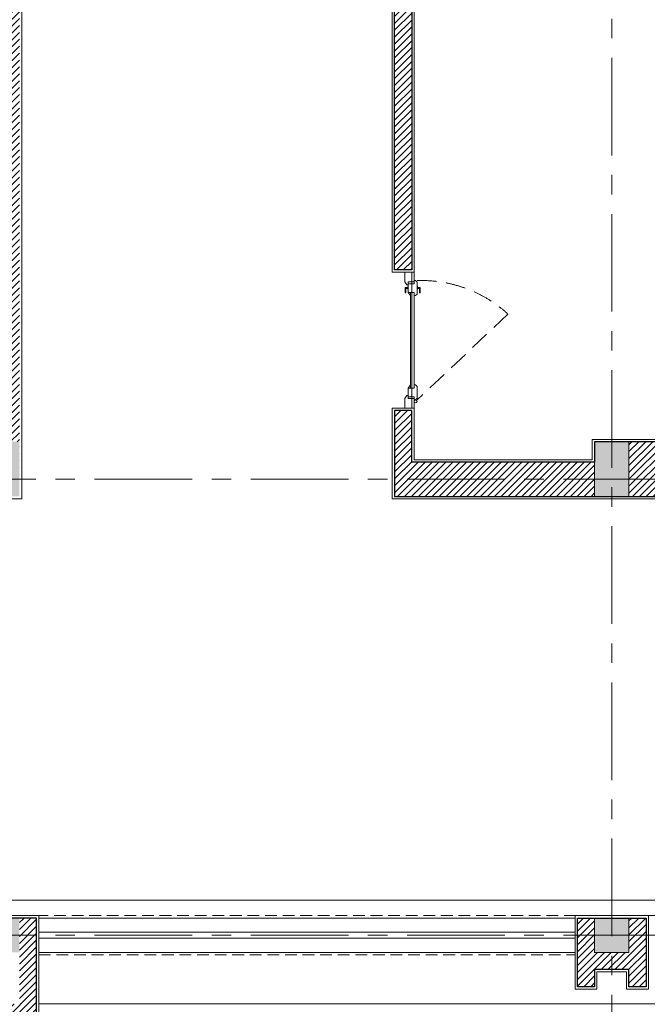
# Model space of a CAD drawing. Extents: x 8155077 to 8787079, y -1604026 to -1129180.
# Drawn here: x 8409387 to 8413402, y -1401462 to -1395156 of the extents above; entities that cross this region are included whole.
import ezdxf

# ---------------------------------------------------------------- set-up
doc = ezdxf.new("R2010")
doc.units = 0
doc.header["$MEASUREMENT"] = 0
doc.linetypes.add('CENTER', pattern=[2, 1.25, -0.25, 0.25, -0.25])
doc.linetypes.add('HIDDEN', pattern=[0.375, 0.25, -0.125])
doc.layers.get('0').update_dxf_attribs({"linetype": 'CONTINUOUS', "lineweight": 0})
for name, color, linetype, lineweight in [('Cotj', 6, 'CONTINUOUS', 20), ('cua', 8, 'CONTINUOUS', 9), ('cua hach', 148, 'CONTINUOUS', 5), ('HACTH', 148, 'CONTINUOUS', 5), ('HACTH NET', 148, 'CONTINUOUS', 9), ('Net hoan thien', 39, 'CONTINUOUS', 0), ('Net hoan thien khuat', 19, 'CONTINUOUS', 0), ('NETTHAY', 8, 'CONTINUOUS', 15), ('TIM', 5, 'CENTER', 9), ('TUONG', 2, 'CONTINUOUS', 25)]:
    doc.layers.add(name, color=color, linetype=linetype, lineweight=lineweight)

# ---------------------------------------------------------------- blocks, each defined once
blk = doc.blocks.new('luoicotkh1')
at = {"layer": 'HACTH', "ltscale": 300}
h = blk.add_hatch(dxfattribs=at)
h.set_pattern_fill('CHAU-01,_O', color=256, scale=10, pattern_type=2)
h.set_pattern_definition([(49.99999999999999, (-8360964.83610821, 1372816.938087154), (71.72601826007535, -6.275213498259511), [7.5, -82.5]), (355, (-8360964.83610821, 1372816.938087154), (-13.8751333613, 75.21921337000119), [6, -66]), (100.4514, (-8360958.85894021, 1372816.415153154), (57.85093817140216, 68.94395420609536), [6.374019000000001, -70.1142112]), (46.18420000000001, (-8360964.83610821, 1372836.938087154), (106.7241048625644, -16.55190143290181), [11.25, -123.75]), (96.6356, (-8360955.94243371, 1372835.558756454), (93.46627055487033, 97.41178709004417), [9.561028799999999, -105.1713]), (351.1842, (-8360964.83610821, 1372836.938087154), (93.46619451336272, 97.41186009253246), [9, -99]), (21, (-8360954.83610821, 1372831.938087154), (59.69070521184616, -40.26188906653388), [7.5, -82.5]), (326.0000000000001, (-8360954.83610821, 1372831.938087154), (24.33153319215817, 72.5150045046853), [6, -66]), (71.4514, (-8360949.861884911, 1372828.582926554), (84.02226285814899, 32.25304967099524), [6.374019000000001, -70.1142112]), (37.50000000000001, (-8360964.83610821, 1372816.938087154), (1.215985531729067, 33.28938538313115), [0, -65.19999999999999, 0, -67, 0, -66.25]), (7.499999999999999, (-8360964.83610821, 1372816.938087154), (26.30695374421486, 39.44117118823603), [0, -38.2, 0, -63.7, 0, -25.25]), (327.5, (-8360987.13610821, 1372816.938087154), (53.3822436172409, -2.255487173437976), [0, -25, 0, -78, 0, -103.5]), (317.5, (-8360997.13610821, 1372816.938087154), (58.31861693423862, 10.01049823323177), [0, -32.5, 0, -51.8, 0, -73.5]), (45, (-8360964.83610821, 1372816.938087154), (-30.05203820042827, 30.05203820042827), []), (45, (-8360964.83610821, 1372829.188087154), (-30.05203820042827, 30.05203820042827), [])])
h.paths.add_polyline_path([(56000.00000000093, 219.999941369053), (56220.00000000093, 219.999941369053), (56220.00000000093, -5.863094702363014e-05), (56000.00000000093, -5.863094702363014e-05)])
h.paths.add_polyline_path([(56000.00000000093, 10469.99994136905), (56220.00000000093, 10469.99994136905), (56220.00000000093, 10119.99994136905), (56000.00000000093, 10119.99994136905)])
h.paths.add_polyline_path([(56000.00000000093, 3269.999941369053), (56220.00000000093, 3269.999941369053), (56220.00000000093, 2919.999941369053), (56000.00000000093, 2919.999941369053)])
h.paths.add_polyline_path([(52099.99999999907, 219.999945452204), (52319.99999999907, 219.999945452204), (52319.99999999907, -5.454779602587223e-05), (52099.99999999907, -5.454779602587223e-05)])
h.paths.add_polyline_path([(52099.99999999907, 10469.9999454522), (52319.99999999907, 10469.9999454522), (52319.99999999907, 10119.9999454522), (52099.99999999907, 10119.9999454522)])
h.paths.add_polyline_path([(52099.99999999907, 3269.999945452204), (52319.99999999907, 3269.999945452204), (52319.99999999907, 2919.999945452204), (52099.99999999907, 2919.999945452204)])
h.paths.add_polyline_path([(48200.00000000093, 219.9999495355878), (48420.00000000093, 219.9999495355878), (48420.00000000093, -5.046441219747066e-05), (48200.00000000093, -5.046441219747066e-05)])
h.paths.add_polyline_path([(48200.00000000093, 10469.99994953559), (48420.00000000093, 10469.99994953559), (48420.00000000093, 10119.99994953559), (48200.00000000093, 10119.99994953559)])
h.paths.add_polyline_path([(48200.00000000093, 3269.999949535588), (48420.00000000093, 3269.999949535588), (48420.00000000093, 2919.999949535588), (48200.00000000093, 2919.999949535588)])
h.paths.add_polyline_path([(43600.00000000093, 219.9999543516897), (43820.00000000093, 219.9999543516897), (43820.00000000093, -4.564831033349037e-05), (43600.00000000093, -4.564831033349037e-05)])
h.paths.add_polyline_path([(43600.00000000093, 10469.99995435169), (43820.00000000093, 10469.99995435169), (43820.00000000093, 10119.99995435169), (43600.00000000093, 10119.99995435169)])
h.paths.add_polyline_path([(43600.00000000093, 3269.99995435169), (43820.00000000093, 3269.99995435169), (43820.00000000093, 2919.99995435169), (43600.00000000093, 2919.99995435169)])
h.paths.add_polyline_path([(39699.99999999907, 219.9999584348407), (39919.99999999907, 219.9999584348407), (39919.99999999907, -4.156515933573246e-05), (39699.99999999907, -4.156515933573246e-05)])
h.paths.add_polyline_path([(39699.99999999907, 10469.99995843484), (39919.99999999907, 10469.99995843484), (39919.99999999907, 10119.99995843484), (39699.99999999907, 10119.99995843484)])
h.paths.add_polyline_path([(39699.99999999907, 3269.999958434841), (39919.99999999907, 3269.999958434841), (39919.99999999907, 2919.999958434841), (39699.99999999907, 2919.999958434841)])
h.paths.add_polyline_path([(35799.99999999907, 219.9999625179917), (36019.99999999907, 219.9999625179917), (36019.99999999907, -3.748200833797455e-05), (35799.99999999907, -3.748200833797455e-05)])
h.paths.add_polyline_path([(35799.99999999907, 10469.99996251799), (36019.99999999907, 10469.99996251799), (36019.99999999907, 10119.99996251799), (35799.99999999907, 10119.99996251799)])
h.paths.add_polyline_path([(35799.99999999907, 3269.999962517992), (36019.99999999907, 3269.999962517992), (36019.99999999907, 2919.999962517992), (35799.99999999907, 2919.999962517992)])
h.paths.add_polyline_path([(31900.00000000093, 219.9999666011427), (32120.00000000093, 219.9999666011427), (32120.00000000093, -3.339885734021664e-05), (31900.00000000093, -3.339885734021664e-05)])
h.paths.add_polyline_path([(31900.00000000093, 10469.99996660114), (32120.00000000093, 10469.99996660114), (32120.00000000093, 10119.99996660114), (31900.00000000093, 10119.99996660114)])
h.paths.add_polyline_path([(31900.00000000093, 3269.999966601143), (32120.00000000093, 3269.999966601143), (32120.00000000093, 2919.999966601143), (31900.00000000093, 2919.999966601143)])
h.paths.add_polyline_path([(27999.99999999907, 219.9999706845265), (28219.99999999907, 219.9999706845265), (28219.99999999907, -2.931547351181507e-05), (27999.99999999907, -2.931547351181507e-05)])
h.paths.add_polyline_path([(27999.99999999907, 10469.99997068453), (28219.99999999907, 10469.99997068453), (28219.99999999907, 10119.99997068453), (27999.99999999907, 10119.99997068453)])
h.paths.add_polyline_path([(27999.99999999907, 3269.999970684526), (28219.99999999907, 3269.999970684526), (28219.99999999907, 2919.999970684526), (27999.99999999907, 2919.999970684526)])
h.paths.add_polyline_path([(24100, 219.9999747676775), (24320, 219.9999747676775), (24320, -2.523232251405716e-05), (24100, -2.523232251405716e-05)])
h.paths.add_polyline_path([(24100, 10469.99997476768), (24320, 10469.99997476768), (24320, 10119.99997476768), (24100, 10119.99997476768)])
h.paths.add_polyline_path([(24100, 3269.999974767677), (24320, 3269.999974767677), (24320, 2919.999974767677), (24100, 2919.999974767677)])
h.paths.add_polyline_path([(20199.99999999907, 219.9999788510613), (20419.99999999907, 219.9999788510613), (20419.99999999907, -2.114893868565559e-05), (20199.99999999907, -2.114893868565559e-05)])
h.paths.add_polyline_path([(20199.99999999907, 10469.99997885106), (20419.99999999907, 10469.99997885106), (20419.99999999907, 10119.99997885106), (20199.99999999907, 10119.99997885106)])
h.paths.add_polyline_path([(20199.99999999907, 3269.999978851061), (20419.99999999907, 3269.999978851061), (20419.99999999907, 2919.999978851061), (20199.99999999907, 2919.999978851061)])
h.paths.add_polyline_path([(16299.99999999907, 219.9999829339795), (16519.99999999907, 219.9999829339795), (16519.99999999907, -1.706602051854134e-05), (16299.99999999907, -1.706602051854134e-05)])
h.paths.add_polyline_path([(16299.99999999907, 10469.99998293398), (16519.99999999907, 10469.99998293398), (16519.99999999907, 10119.99998293398), (16299.99999999907, 10119.99998293398)])
h.paths.add_polyline_path([(16299.99999999907, 3269.999982933979), (16519.99999999907, 3269.999982933979), (16519.99999999907, 2919.999982933979), (16299.99999999907, 2919.999982933979)])
h.paths.add_polyline_path([(12400, 219.9999870173633), (12620, 219.9999870173633), (12620, -1.298263669013977e-05), (12400, -1.298263669013977e-05)])
h.paths.add_polyline_path([(12400, 10469.99998701736), (12620, 10469.99998701736), (12620, 10119.99998701736), (12400, 10119.99998701736)])
h.paths.add_polyline_path([(12400, 3269.999987017363), (12620, 3269.999987017363), (12620, 2919.999987017363), (12400, 2919.999987017363)])
h.paths.add_polyline_path([(8499.999999999069, 219.9999911005143), (8719.999999999069, 219.9999911005143), (8719.999999999069, -8.899485692381859e-06), (8499.999999999069, -8.899485692381859e-06)])
h.paths.add_polyline_path([(8499.999999999069, 10469.99999110051), (8719.999999999069, 10469.99999110051), (8719.999999999069, 10119.99999110051), (8499.999999999069, 10119.99999110051)])
h.paths.add_polyline_path([(8499.999999999069, 3269.999991100514), (8719.999999999069, 3269.999991100514), (8719.999999999069, 2919.999991100514), (8499.999999999069, 2919.999991100514)])
h.paths.add_polyline_path([(4599.999999999069, 219.9999951838981), (4819.999999999069, 219.9999951838981), (4819.999999999069, -4.816101863980293e-06), (4599.999999999069, -4.816101863980293e-06)])
h.paths.add_polyline_path([(4599.999999999069, 10469.9999951839), (4819.999999999069, 10469.9999951839), (4819.999999999069, 10119.9999951839), (4599.999999999069, 10119.9999951839)])
h.paths.add_polyline_path([(4599.999999999069, 3269.999995183898), (4819.999999999069, 3269.999995183898), (4819.999999999069, 2919.999995183898), (4599.999999999069, 2919.999995183898)])
h.paths.add_polyline_path([(0, 220), (220, 220), (220, 0), (0, 0)])
h.paths.add_polyline_path([(0, 10470), (220, 10470), (220, 10120), (0, 10120)])
h.paths.add_polyline_path([(0, 3270), (220, 3270), (220, 2920), (0, 2920)])
at = {"layer": 'Cotj'}
for points in [[(52099.99999999907, 3269.999945452204), (52319.99999999907, 3269.999945452204), (52319.99999999907, 2919.999945452204), (52099.99999999907, 2919.999945452204)], [(52099.99999999907, 219.999945452204), (52319.99999999907, 219.999945452204), (52319.99999999907, -5.454779602587223e-05), (52099.99999999907, -5.454779602587223e-05)]]:
    blk.add_lwpolyline(points, close=True, dxfattribs=at)
blk = doc.blocks.new('mb-di900')
blk.add_line((76.0000021699816, 99.00008200574666), (76.0000015553087, 77.00008200574666))
at = {"ltscale": 0.5}
for points in [[(111.0000015553087, 77.00008102785796), (88.0000015553087, 77.00008167047054), (88.00000261701643, 115.0000816704705), (68.00000261701643, 115.0000822292641), (68.0000028964132, 125.0000822292641), (78.00000317580998, 135.0000819498673), (111.00000317581, 135.000081027858), (154.00000317581, 135.0000798264518), (164.0000028964132, 125.0000795470551), (164.0000026170164, 115.0000795470551), (144.0000026170164, 115.0000801058486), (144.0000015553087, 77.00008010584861)], [(789.0000618188642, 77.00006501376629), (812.0000618188642, 77.00006437115371), (812.0000628805719, 115.0000643711537), (832.0000628805719, 115.0000638123602), (832.0000631599687, 125.0000638123602), (822.0000634393655, 135.0000640917569), (789.0000634393655, 135.0000650137663), (746.0000634393655, 135.0000662151724), (736.0000631599687, 125.0000664945692), (736.0000628805719, 115.0000664945692), (756.0000628805719, 115.0000659357756), (756.0000618188642, 77.00006593577564)], [(794.9050979937892, 136.6224667858332), (776.0742444728967, 136.6224673101678), (776.0742444279604, 135.0000653732568), (794.9050979488529, 135.0000648489222)], [(794.9050962834153, 75.37766291201115), (776.0742427625228, 75.37766343634576), (776.0742428074591, 77.0000653732568), (794.9050963283516, 77.0000648489222)]]:
    blk.add_lwpolyline(points, close=True, dxfattribs=at)
for points in [[(787.1120731707197, 136.6224670019001), (787.1120736103039, 152.3611217821017, 0.414213562373095), (785.1120736661833, 154.361121837981), (754.8529441009741, 154.3611226864159, 0.4142135623730951), (752.8529440450948, 152.3611227422953), (752.8529440208804, 151.4939169306308, 0.414213562373095), (754.852943965001, 149.4939168747514), (780.244867719477, 149.4939161622897, -0.4142135623727838), (782.2448676635977, 147.4939161064103), (782.2448673590552, 136.6224671378732)], [(787.1120714603458, 75.37766312807798), (787.1120710188989, 59.63900834787637, -0.414213562373095), (785.1120709630195, 57.63900840375572), (754.8529413978104, 57.63900925219059, -0.4142135623730951), (752.8529414536897, 59.63900930806994), (752.8529414779041, 60.50621511973441, -0.414213562373095), (754.8529415337835, 62.50621506385505), (780.2448652882595, 62.50621435139328, 0.4142135623727838), (782.2448653441388, 64.50621429551393), (782.2448656486813, 75.37766326405108)]]:
    blk.add_lwpolyline(points, format="xyb", dxfattribs=at)
for points in [[(96.0000015553087, 77.00008144695312), (96.00000133179128, 69.00008144695312), (76.00000099651515, 57.00008200574666), (15.00000099651515, 57.00008371006697), (15.00000261701643, 115.000083710067), (76.00000261701643, 115.0000820057467), (76.0000015553087, 77.00008200574666)], [(804.0000618188642, 77.00006459467113), (804.0000615953468, 69.00006459467113), (824.0000612600707, 57.00006403587759), (885.0000612600707, 57.00006233155727), (885.0000628805719, 115.0000623315573), (824.0000628805719, 115.0000640358776), (824.0000618188642, 77.00006403587759)]]:
    blk.add_lwpolyline(points, close=True)
at = {"ltscale": 300}
for points in [[(144.0000015553087, 77.00008010584861), (164.0000020023435, 93.00007954705507), (144.0000020023435, 93.00008010584861)], [(756.0000618188642, 77.00006593577564), (736.000062265899, 93.00006649456918), (756.000062265899, 93.00006593577564)]]:
    blk.add_lwpolyline(points, dxfattribs=at)
at = {"ltscale": 0.5}
blk.add_circle((58.07213568710722, 124.9279497144744), 9.927867207385136, dxfattribs=at)
at = {"layer": 'cua hach', "linetype": 'Continuous'}
for p, q in [((736.0000628805719, 115.0000664945692), (164.0000026170164, 115.0000795470551)), ((736.000062265899, 93.00006649456918), (164.0000020023435, 93.00007954705507))]:
    blk.add_line(p, q, dxfattribs=at)
at = {"layer": 'cua hach', "linetype": 'HIDDEN', "ltscale": 500}
blk.add_lwpolyline([(617.3615270054433, 716.0669270353392), (68.00000317580998, 135.0000822292641)], dxfattribs=at)
blk.add_arc((13.99207344581373, 163.0143314441666), 818.4875508430996, 358.0385616490244, 42.50858578921171, dxfattribs=at)
blk = doc.blocks.new('A$C351432BA')
at = {"layer": 'HACTH', "ltscale": 300}
h = blk.add_hatch(dxfattribs=at)
h.set_pattern_fill('ANSI31,_O', color=256, scale=250)
h.set_pattern_definition([(45, (-8359874.838191524, 1402738.283887372), (-22.09708691207961, 22.09708691207961), [])])
h.paths.add_polyline_path([(56939.99791475013, 8687.247821358498), (57089.99791475013, 8687.247821358498), (57089.99791475013, 7791.247766181361), (56939.99791475013, 7791.247766181361)], flags=16)
h.paths.add_polyline_path([(5909.993203580379, -2700.752258914756), (6239.998399486765, -2700.752258914756), (6239.998399486765, -2260.752253825078), (5909.993203580379, -2260.752253825078)], flags=16)
h.paths.add_polyline_path([(57089.99787970632, 1389.24776241323), (56979.99791668542, 1389.24776241323), (56979.99791668542, 1829.24776241323), (57419.99791668542, 1829.24776241323), (57419.99791668542, 1389.24776241323), (57309.99787982181, 1389.24776241323), (57309.99787982181, 1499.24776218296), (57089.99787970446, 1499.24776241323)])
h.paths.add_polyline_path([(53189.99787970632, 1389.247766496148), (53079.99791668542, 1389.247766496148), (53079.99791668542, 1829.247766496148), (53519.99791668542, 1829.247766496148), (53519.99791668542, 1389.247766496148), (53409.99787982181, 1389.247766496148), (53409.99787982181, 1499.247766265878), (53189.99787970446, 1499.247766496148)])
h.paths.add_polyline_path([(44689.99787970632, 1389.247775395634), (44579.99791668728, 1389.247775395634), (44579.99791668728, 1829.247775395634), (45019.99791668728, 1829.247775395634), (45019.99791668728, 1389.247775395634), (44909.99787982181, 1389.247775395634), (44909.99787982181, 1499.247775165364), (44689.99787970632, 1499.247775395634)])
h.paths.add_polyline_path([(40789.99787970632, 1389.247779478785), (40679.99791668542, 1389.247779478785), (40679.99791668542, 1829.247779478785), (41119.99791668542, 1829.247779478785), (41119.99791668542, 1389.247779478785), (41009.99787982181, 1389.247779478785), (41009.99787982181, 1499.247779248515), (40789.99787970446, 1499.247779478785)])
h.paths.add_polyline_path([(32989.99787970632, 1389.247787645319), (32879.99791668542, 1389.247787645319), (32879.99791668542, 1829.247787645319), (33319.99791668542, 1829.247787645319), (33319.99791668542, 1389.247787645319), (33209.99787982181, 1389.247787645319), (33209.99787982181, 1499.24778741505), (32989.99787970446, 1499.247787645319)])
h.paths.add_polyline_path([(29089.99787970632, 1389.247791728703), (28979.99791668542, 1389.247791728703), (28979.99791668542, 1829.247791728703), (29419.99791668542, 1829.247791728703), (29419.99791668542, 1389.247791728703), (29309.99787982181, 1389.247791728703), (29309.99787982181, 1499.247791498434), (29089.99787970446, 1499.247791728703)])
h.paths.add_polyline_path([(25189.99787970632, 1389.247795811621), (25079.99791668635, 1389.247795811621), (25079.99791668635, 1829.247795811621), (25519.99791668635, 1829.247795811621), (25519.99791668635, 1389.247795811621), (25409.99787982181, 1389.247795811621), (25409.99787982181, 1499.247795581352), (25189.99787970539, 1499.247795811621)])
h.paths.add_polyline_path([(21289.99787970539, 1389.247799895005), (21179.99791668542, 1389.247799895005), (21179.99791668542, 1829.247799895005), (21619.99791668542, 1829.247799895005), (21619.99791668542, 1389.247799895005), (21509.99787982088, 1389.247799895005), (21509.99787982088, 1499.247799664736), (21289.99787970446, 1499.247799895005)])
h.paths.add_polyline_path([(17389.99787970539, 1389.247803978156), (17279.99791668542, 1389.247803978156), (17279.99791668542, 1829.247803978156), (17719.99791668542, 1829.247803978156), (17719.99791668542, 1389.247803978156), (17609.99787982088, 1389.247803978156), (17609.99787982088, 1499.247803747887), (17389.99787970446, 1499.247803978156)])
h.paths.add_polyline_path([(37219.99791682139, 12189.24779467448), (37219.99791681767, 11949.24784552725), (37554.99791687541, 11949.24784552539), (37554.99791687354, 11729.24784552539), (37109.99791671708, 11729.24780804547), (37109.99791667983, 4749.247845527483), (37489.99845821038, 4749.247845525853), (37489.99845821038, 4529.247845526086), (36509.99735930189, 4529.247845395934), (36509.99735930376, 4749.247845395701), (36889.99791667983, 4749.247845528647), (36889.99791671708, 11729.24780804664), (36444.9979156442, 11729.24780897959), (36444.99791564606, 11949.24784553121), (36779.99791649356, 11949.24784517894), (36779.99791649543, 12189.24779513804)])
h.paths.add_polyline_path([(29419.99790324457, 12189.24776208284), (29419.99790324271, 11949.24781293562), (29754.99790329859, 11949.24781293375), (29754.99790329859, 11729.24781293375), (29309.99790314212, 11729.24777545384), (29309.99790310487, 4749.24781293585), (29689.99845823273, 4749.24781293422), (29689.99845823273, 4529.247812934453), (28709.99735925812, 4529.2478128043), (28709.99735925905, 4749.247812804068), (29089.99790310487, 4749.247812937014), (29089.99790314212, 11729.24777545501), (28644.99790206924, 11729.24777638796), (28644.99790207017, 11949.24781293957), (28979.99790291861, 11949.2478125873), (28979.99790291861, 12189.24776254641)])
h.paths.add_polyline_path([(21619.99790325575, 12189.24777834537), (21619.99790325388, 11949.24782919814), (21954.99790331069, 11949.24782919628), (21954.99790330976, 11729.24782919628), (21509.99790315237, 11729.24779171636), (21509.99790311605, 4749.247829198372), (21889.99845820013, 4749.247829196975), (21889.9984581992, 4529.247829197207), (20909.99735932332, 4529.247829067055), (20909.99735932425, 4749.247829066822), (21289.99790311605, 4749.247829199536), (21289.99790315237, 11729.24779171753), (20844.99790208042, 11729.24779265048), (20844.99790208135, 11949.2478292021), (21179.99790292885, 11949.24782884982), (21179.99790293071, 12189.24777880893)])
h.paths.add_polyline_path([(49069.99791668728, 1609.247769658221), (49509.99791668728, 1609.247770579765), (49509.99791714735, 1279.247770579765), (49069.99791714735, 1279.247769658221)], flags=16)
h.paths.add_polyline_path([(49619.99791622534, 1829.247770810034), (48959.99791622534, 1829.247769427719), (48959.99791752361, 1099.247769427719), (49029.99791752361, 1099.247769574402), (49029.99791737646, 1169.247769574402), (49619.99791737646, 1169.247770810034)])
h.paths.add_polyline_path([(37329.99789458513, 1609.247786948923), (36889.99789458513, 1609.247787870467), (36889.9978941232, 1279.247787870467), (37329.9978941232, 1279.247786948923)], flags=16)
h.paths.add_polyline_path([(36779.99789504707, 1829.247788100736), (37439.99789504707, 1829.247786718421), (37439.99789374694, 1099.247786718421), (37369.99789374694, 1099.247786865104), (37369.99789389409, 1169.247786865104), (36779.99789389409, 1169.247788100736)])
h.paths.add_polyline_path([(13269.99791668635, 1609.247812144691), (13709.99791668635, 1609.247812144691), (13709.99791668635, 1279.247812144691), (13269.99791668635, 1279.247812144691)], flags=16)
h.paths.add_polyline_path([(13819.99791668635, 1829.247812144691), (13159.99791668635, 1829.247812144691), (13159.99791668635, 1099.247812144691), (13229.99791668635, 1099.247812144691), (13229.99791668635, 1169.247812144691), (13819.99791668635, 1169.247812144691)])
h.paths.add_polyline_path([(9589.997879705392, 1389.247812144691), (9479.997916685417, 1389.247812144691), (9479.997916685417, 1829.247812144691), (9919.997916685417, 1829.247812144691), (9919.997916685417, 1389.247812144691), (9809.997879820876, 1389.247812144691), (9809.997879820876, 1499.247811914422), (9589.99787970446, 1499.247812144691)])
h.paths.add_polyline_path([(5689.99789238628, 1829.247821044177), (6019.99789238628, 1829.247821044177), (6019.99789238628, 1279.247821044177), (5689.99789238628, 1279.247821044177)])
h.paths.add_polyline_path([(1309.997916686349, 1829.247821044177), (979.9979166863486, 1829.247821044177), (979.9979166863486, 1279.247821044177), (1309.997916686349, 1279.247821044177)])
h.paths.add_polyline_path([(10289.99791608937, 4529.247853715671), (10289.99791608751, 4749.247853715438), (9809.997916683555, 4749.247853714274), (9809.997916685417, 4879.247812149115), (9589.997916685417, 4879.247812148882), (9589.997916684486, 4749.247853714041), (9109.997901758179, 4749.247854718706), (9109.997901760042, 4529.247853712877)])
h.paths.add_polyline_path([(10444.99791607354, 11729.2478537159), (10444.99791607354, 11949.2478537159), (9809.997916670516, 11949.24785371451), (9809.997916668653, 12079.24781214911), (9589.997916667722, 12079.24781214888), (9589.997916669585, 11949.24785371427), (8954.99791682791, 11949.24785504676), (8954.99791682791, 11729.24785371288)])
h.paths.add_polyline_path([(7809.997901758179, 4749.2478576703), (7589.997901758179, 4749.247858130606), (7589.997901299037, 4529.247858130606), (7809.997901299037, 4529.2478576703)])
h.paths.add_polyline_path([(11589.99791608751, 4749.247853718465), (11809.99791608751, 4749.247853718698), (11809.99791608937, 4529.247853718698), (11589.99791608937, 4529.247853718465)])
h.paths.add_polyline_path([(16909.99790129717, 4529.247846784769), (16909.99790175911, 4749.247846784536), (17389.99790116306, 4749.247845778242), (17389.99790143408, 4879.247804213082), (17609.99790143408, 4879.247803752078), (17609.99790116213, 4749.247845317237), (18089.99791608844, 4749.247845316771), (18089.9979156265, 4529.247844310943)])
h.paths.add_polyline_path([(16754.99791638926, 11729.24784710957), (16754.99791685026, 11949.24784710957), (17389.99791625328, 11949.24784577847), (17389.99791652709, 12079.24780421308), (17609.99791652802, 12079.24780375208), (17609.99791625421, 11949.24784531747), (18244.99791609589, 11949.24784532026), (18244.99791563489, 11729.24784398638)])
h.paths.add_polyline_path([(19389.99791608844, 4749.24784554611), (19609.99791608844, 4749.247845545877), (19609.99791608751, 4529.247845545877), (19389.99791608751, 4529.24784554611)])
h.paths.add_polyline_path([(15609.99790175911, 4749.247849509586), (15389.99790175911, 4749.24784997059), (15389.99790129717, 4529.24784997059), (15609.99790129717, 4529.247849509586)])
h.paths.add_polyline_path([(13819.9979168307, 12189.24779467448), (13819.99791682884, 11949.24784552725), (14154.99791688565, 11949.24784552539), (14154.99791688472, 11729.24784552539), (13709.99791672733, 11729.24780804547), (13709.99791669101, 4749.247845527483), (14089.99845825415, 4749.247845525853), (14089.99845825322, 4529.247845526086), (13109.99735930469, 4529.247845395934), (13109.99735930562, 4749.247845395701), (13489.99791669101, 4749.247845528647), (13489.99791672733, 11729.24780804664), (13044.99791565537, 11729.24780897959), (13044.99791565631, 11949.24784553121), (13379.99791650381, 11949.24784517894), (13379.99791650567, 12189.24779513804)])
h.paths.add_polyline_path([(25889.99791608658, 4529.247837380972), (25889.99791608565, 4749.247837380739), (25409.99791668169, 4749.247837379808), (25409.99791668262, 4879.247795814648), (25189.99791668262, 4879.247795814415), (25189.99791668262, 4749.247837379575), (24709.99790175632, 4749.247838384472), (24709.99790175725, 4529.247837378643)])
h.paths.add_polyline_path([(26044.99791607447, 11729.2478373812), (26044.99791607354, 11949.2478373812), (25409.99791667052, 11949.24783738004), (25409.99791666958, 12079.24779581465), (25189.99791666865, 12079.24779581442), (25189.99791666958, 11949.24783737981), (24554.99791682791, 11949.24783871253), (24554.99791682884, 11729.24783737864)])
h.paths.add_polyline_path([(23409.99790175632, 4749.247841336532), (23189.99790175632, 4749.247841797071), (23189.99790129624, 4529.247841797071), (23409.99790129624, 4529.247841336532)])
h.paths.add_polyline_path([(27189.99791608565, 4749.2478373833), (27409.99791608565, 4749.247837383533), (27409.99791608658, 4529.247837383533), (27189.99791608658, 4529.2478373833)])
h.paths.add_polyline_path([(32509.99790129811, 4529.247830451699), (32509.99790176004, 4749.247830451466), (32989.997901164, 4749.247829445638), (32989.99790143594, 4879.247787880478), (33209.99790143594, 4879.247787419707), (33209.997901164, 4749.247828984866), (33689.99791608937, 4749.247828985099), (33689.9979156293, 4529.24782797927)])
h.paths.add_polyline_path([(32354.99791638367, 11729.2478307765), (32354.99791684374, 11949.2478307765), (32989.9979162477, 11949.24782944587), (32989.99791651964, 12079.24778788048), (33209.9979165215, 12079.24778741971), (33209.9979162477, 11949.2478289851), (33844.99791609123, 11949.24782898859), (33844.9979156293, 11729.2478276547)])
h.paths.add_polyline_path([(34989.99791608937, 4749.247829215601), (35209.99791608937, 4749.247829215601), (35209.99791608937, 4529.247829215601), (34989.99791608937, 4529.247829215601)])
h.paths.add_polyline_path([(31209.99790176004, 4749.247833175352), (30989.99790176004, 4749.247833636357), (30989.99790129811, 4529.247833636357), (31209.99790129811, 4529.247833175352)])
h.paths.add_polyline_path([(41489.99791608751, 4529.24782104441), (41489.99791608751, 4749.247821044177), (41009.99791668355, 4749.247821044177), (41009.99791668542, 4879.247779479017), (40789.99791668542, 4879.247779479017), (40789.99791668542, 4749.247821044177), (40309.99790176004, 4749.247822050238), (40309.99790176004, 4529.24782104441)])
h.paths.add_polyline_path([(41644.99791608751, 11729.24782104441), (41644.99791608751, 11949.24782104441), (41009.99791668542, 11949.24782104441), (41009.99791668542, 12079.24777947902), (40789.99791668355, 12079.24777947902), (40789.99791668355, 11949.24782104441), (40154.99791684374, 11949.2478223783), (40154.99791684374, 11729.24782104441)])
h.paths.add_polyline_path([(39009.99790176004, 4749.247825004393), (38789.99790176004, 4749.247825465398), (38789.99790129811, 4529.247825465398), (39009.99790129811, 4529.247825004393)])
h.paths.add_polyline_path([(42789.99791608751, 4749.24782104441), (43009.99791608751, 4749.24782104441), (43009.99791608751, 4529.24782104441), (42789.99791608751, 4529.24782104441)])
h.paths.add_polyline_path([(1089.997916686349, 4879.247821044177), (1309.997916686349, 4879.247821044177), (1309.997916686349, 4529.247821044177), (1089.997916686349, 4529.247821044177)], flags=16)
h.paths.add_polyline_path([(1089.997916686349, 12079.24782104418), (1309.997916686349, 12079.24782104418), (1309.997916686349, 11729.24782104418), (1089.997916686349, 11729.24782104418)], flags=16)
h.paths.add_polyline_path([(1089.997916686349, 1829.247821044177), (1309.997916686349, 1829.247821044177), (1309.997916686349, 1609.247821044177), (1089.997916686349, 1609.247821044177)], flags=16)
h.paths.add_polyline_path([(5689.997916685417, 4879.247816228075), (5909.997916685417, 4879.247816228075), (5909.997916685417, 4529.247816228075), (5689.997916685417, 4529.247816228075)], flags=16)
h.paths.add_polyline_path([(5689.997916685417, 12079.24781622807), (5909.997916685417, 12079.24781622807), (5909.997916685417, 11729.24781622807), (5689.997916685417, 11729.24781622807)], flags=16)
h.paths.add_polyline_path([(5689.997916685417, 1829.247816228075), (5909.997916685417, 1829.247816228075), (5909.997916685417, 1609.247816228075), (5689.997916685417, 1609.247816228075)], flags=16)
h.paths.add_polyline_path([(9589.997916685417, 4879.247812144691), (9809.997916685417, 4879.247812144691), (9809.997916685417, 4529.247812144691), (9589.997916685417, 4529.247812144691)])
h.paths.add_polyline_path([(9589.997916685417, 12079.24781214469), (9809.997916685417, 12079.24781214469), (9809.997916685417, 11729.24781214469), (9589.997916685417, 11729.24781214469)])
h.paths.add_polyline_path([(9589.997916685417, 1829.247812144691), (9809.997916685417, 1829.247812144691), (9809.997916685417, 1609.247812144691), (9589.997916685417, 1609.247812144691)], flags=16)
h.paths.add_polyline_path([(13489.99791668635, 4879.24780806154), (13709.99791668635, 4879.24780806154), (13709.99791668635, 4529.24780806154), (13489.99791668635, 4529.24780806154)])
h.paths.add_polyline_path([(13489.99791668635, 12079.24780806154), (13709.99791668635, 12079.24780806154), (13709.99791668635, 11729.24780806154), (13489.99791668635, 11729.24780806154)], flags=16)
h.paths.add_polyline_path([(13489.99791668635, 1829.24780806154), (13709.99791668635, 1829.24780806154), (13709.99791668635, 1609.24780806154), (13489.99791668635, 1609.24780806154)], flags=16)
h.paths.add_polyline_path([(17389.99791668542, 4879.247803978156), (17609.99791668542, 4879.247803978156), (17609.99791668542, 4529.247803978156), (17389.99791668542, 4529.247803978156)])
h.paths.add_polyline_path([(17389.99791668542, 12079.24780397816), (17609.99791668542, 12079.24780397816), (17609.99791668542, 11729.24780397816), (17389.99791668542, 11729.24780397816)])
h.paths.add_polyline_path([(17389.99791668542, 1829.247803978156), (17609.99791668542, 1829.247803978156), (17609.99791668542, 1609.247803978156), (17389.99791668542, 1609.247803978156)], flags=16)
h.paths.add_polyline_path([(21289.99791668542, 4879.247799895238), (21509.99791668542, 4879.247799895238), (21509.99791668542, 4529.247799895238), (21289.99791668542, 4529.247799895238)])
h.paths.add_polyline_path([(21289.99791668542, 12079.24779989524), (21509.99791668542, 12079.24779989524), (21509.99791668542, 11729.24779989524), (21289.99791668542, 11729.24779989524)], flags=16)
h.paths.add_polyline_path([(21289.99791668542, 1829.247799895238), (21509.99791668542, 1829.247799895238), (21509.99791668542, 1609.247799895238), (21289.99791668542, 1609.247799895238)])
h.paths.add_polyline_path([(25189.99791668635, 4879.247795811854), (25409.99791668635, 4879.247795811854), (25409.99791668635, 4529.247795811854), (25189.99791668635, 4529.247795811854)])
h.paths.add_polyline_path([(25189.99791668635, 12079.24779581185), (25409.99791668635, 12079.24779581185), (25409.99791668635, 11729.24779581185), (25189.99791668635, 11729.24779581185)])
h.paths.add_polyline_path([(25189.99791668635, 1829.247795811854), (25409.99791668635, 1829.247795811854), (25409.99791668635, 1609.247795811854), (25189.99791668635, 1609.247795811854)])
h.paths.add_polyline_path([(29089.99791668542, 4879.247791728703), (29309.99791668542, 4879.247791728703), (29309.99791668542, 4529.247791728703), (29089.99791668542, 4529.247791728703)])
h.paths.add_polyline_path([(29089.99791668542, 12079.2477917287), (29309.99791668542, 12079.2477917287), (29309.99791668542, 11729.2477917287), (29089.99791668542, 11729.2477917287)], flags=16)
h.paths.add_polyline_path([(29089.99791668542, 1829.247791728703), (29309.99791668542, 1829.247791728703), (29309.99791668542, 1609.247791728703), (29089.99791668542, 1609.247791728703)], flags=16)
h.paths.add_polyline_path([(32989.99791668728, 4879.247787645319), (33209.99791668728, 4879.247787645319), (33209.99791668728, 4529.247787645319), (32989.99791668728, 4529.247787645319)])
h.paths.add_polyline_path([(32989.99791668728, 12079.24778764532), (33209.99791668728, 12079.24778764532), (33209.99791668728, 11729.24778764532), (32989.99791668728, 11729.24778764532)])
h.paths.add_polyline_path([(32989.99791668728, 1829.247787645319), (33209.99791668728, 1829.247787645319), (33209.99791668728, 1609.247787645319), (32989.99791668728, 1609.247787645319)], flags=16)
h.paths.add_polyline_path([(36889.99791668542, 4879.247783562168), (37109.99791668542, 4879.247783562168), (37109.99791668542, 4529.247783562168), (36889.99791668542, 4529.247783562168)])
h.paths.add_polyline_path([(36889.99791668542, 12079.24778356217), (37109.99791668542, 12079.24778356217), (37109.99791668542, 11729.24778356217), (36889.99791668542, 11729.24778356217)], flags=16)
h.paths.add_polyline_path([(36889.99791668542, 1829.247783562168), (37109.99791668542, 1829.247783562168), (37109.99791668542, 1609.247783562168), (36889.99791668542, 1609.247783562168)], flags=16)
h.paths.add_polyline_path([(40789.99791668542, 4879.247779479017), (41009.99791668542, 4879.247779479017), (41009.99791668542, 4529.247779479017), (40789.99791668542, 4529.247779479017)])
h.paths.add_polyline_path([(40789.99791668542, 12079.24777947902), (41009.99791668542, 12079.24777947902), (41009.99791668542, 11729.24777947902), (40789.99791668542, 11729.24777947902)])
h.paths.add_polyline_path([(40789.99791668542, 1829.247779479017), (41009.99791668542, 1829.247779479017), (41009.99791668542, 1609.247779479017), (40789.99791668542, 1609.247779479017)])
h.paths.add_polyline_path([(44689.99791668728, 4879.247775395866), (44909.99791668728, 4879.247775395866), (44909.99791668728, 4529.247775395866), (44689.99791668728, 4529.247775395866)], flags=16)
h.paths.add_polyline_path([(44689.99791668728, 12079.24777539587), (44909.99791668728, 12079.24777539587), (44909.99791668728, 11729.24777539587), (44689.99791668728, 11729.24777539587)], flags=16)
h.paths.add_polyline_path([(44689.99791668728, 1829.247775395866), (44909.99791668728, 1829.247775395866), (44909.99791668728, 1609.247775395866), (44689.99791668728, 1609.247775395866)])
h.paths.add_polyline_path([(49289.99791668728, 4879.247770579765), (49509.99791668728, 4879.247770579765), (49509.99791668728, 4529.247770579765), (49289.99791668728, 4529.247770579765)], flags=17)
h.paths.add_polyline_path([(49289.99791668728, 12079.24777057976), (49509.99791668728, 12079.24777057976), (49509.99791668728, 11729.24777057976), (49289.99791668728, 11729.24777057976)], flags=16)
h.paths.add_polyline_path([(49289.99791668728, 1829.247770579765), (49509.99791668728, 1829.247770579765), (49509.99791668728, 1609.247770579765), (49289.99791668728, 1609.247770579765)], flags=17)
h.paths.add_polyline_path([(53189.99791668542, 4879.247766496381), (53409.99791668542, 4879.247766496381), (53409.99791668542, 4529.247766496381), (53189.99791668542, 4529.247766496381)], flags=17)
h.paths.add_polyline_path([(53189.99791668542, 12079.24776649638), (53409.99791668542, 12079.24776649638), (53409.99791668542, 11729.24776649638), (53189.99791668542, 11729.24776649638)], flags=17)
h.paths.add_polyline_path([(53189.99791668542, 1829.247766496381), (53409.99791668542, 1829.247766496381), (53409.99791668542, 1609.247766496381), (53189.99791668542, 1609.247766496381)])
h.paths.add_polyline_path([(57089.99791668728, 4879.24776241323), (57309.99791668728, 4879.24776241323), (57309.99791668728, 4529.24776241323), (57089.99791668728, 4529.24776241323)], flags=16)
h.paths.add_polyline_path([(57089.99791668728, 12079.24776241323), (57309.99791668728, 12079.24776241323), (57309.99791668728, 11729.24776241323), (57089.99791668728, 11729.24776241323)], flags=16)
h.paths.add_polyline_path([(57089.99791668728, 1829.24776241323), (57309.99791668728, 1829.24776241323), (57309.99791668728, 1609.24776241323), (57089.99791668728, 1609.24776241323)], flags=16)
h.paths.add_polyline_path([(5909.99791668728, -2150.752213521162), (5909.997916686349, -2370.752183773322), (5689.999094956554, -2370.752183773322), (5689.999094955623, -2810.752258915687), (6349.998399486765, -2810.752258915687), (6349.998399486765, -2220.752282481873), (6419.998399486765, -2220.752282481873), (6419.998399486765, -2150.752282481873)])
h.paths.add_polyline_path([(3944.997898476198, 12019.24782104441), (3874.997898162343, 12019.24782096082), (3874.997898164205, 11949.24782104441), (3124.997898246162, 11949.24782027979), (3124.99789824523, 12019.24782104418), (3054.997898163274, 12019.24782096082), (3054.997898163274, 11729.24782104441), (3944.997898476198, 11729.24782104441)])
h.paths.add_polyline_path([(5314.997897936031, 12019.24782104418), (5244.997897957452, 12019.24782096082), (5244.997898489237, 11729.24782104441), (5689.997898080386, 11729.24777057976), (5689.997898080386, 4529.247770579765), (6289.997898080386, 4529.247908210615), (6289.997898080386, 4749.24782104441), (5909.997898080386, 4749.24782104441), (5909.997898080386, 11729.24777057976), (6354.997898080386, 11729.24777057976), (6354.997898080386, 11949.24782104441), (6019.997897855937, 11949.24782139505), (6019.997897855937, 12189.24777050619), (5579.997898386791, 12189.24777096696), (5579.997899095528, 11949.247821033), (5324.99789801985, 11949.24782028003), (5314.997898021713, 11949.24782028003)])
h.paths.add_polyline_path([(48914.99791654013, 12019.24782104441), (48844.99791656435, 12019.24782096082), (48844.9979170952, 11729.24782104441), (49289.99791668728, 11729.24777057976), (49289.99791668728, 4529.247770579765), (49509.99791668728, 4529.247770579765), (49509.99791668728, 11729.24777057976), (49954.99791668728, 11729.24777057976), (49954.99791668728, 11949.24782104441), (49619.9979164619, 11949.24782139505), (49619.9979164619, 12189.24777050619), (49179.99791699275, 12189.24777096696), (49179.99791770056, 11949.247821033), (48924.99791662581, 11949.24782028003), (48914.99791662768, 11949.24782027979)])
h.paths.add_polyline_path([(47474.9979164619, 11949.24782028003), (46724.99791654572, 11949.24782104441), (46724.99791654386, 12019.24782096082), (46654.99791623093, 12019.24782104441), (46654.99791623093, 11729.24782104441), (47544.99791654386, 11729.24782104441), (47544.99791654386, 12019.24782096082), (47474.99791646376, 12019.24782104464)])
h.paths.add_polyline_path([(45354.99791621231, 12019.24782096059), (45284.99791623279, 12019.24782104441), (45284.99791614898, 11949.24782028003), (45274.99791614898, 11949.24782028003), (45019.99791507423, 11949.247821033), (45019.99791578203, 12189.24777096696), (44579.99791631289, 12189.24777050619), (44579.99791631289, 11949.24782139505), (44244.99791608751, 11949.24782104441), (44244.99791608751, 11729.24777057976), (44689.99791608751, 11729.24777057976), (44689.99791608751, 4749.24782104441), (44309.99791608751, 4749.24782104441), (44309.99791608751, 4529.247908210615), (44909.99791608751, 4529.247770579765), (44909.99791608751, 11729.24777057976), (45354.99791567959, 11729.24782104441)])
h.paths.add_polyline_path([(57309.99791611545, 6081.247766495915), (57309.99791611359, 6091.247766496148), (57379.99791483581, 6091.247766495915), (57379.99791483581, 6161.247766485438), (57089.99791475199, 6161.247766182059), (57089.99790892377, 4749.247817191295), (53789.99779409356, 4749.247820860939), (53789.99779409356, 6271.247820692835), (53679.9979166463, 6271.247820808087), (53679.9979166463, 4879.247766354121), (53189.99791668542, 4879.247766537592), (53189.99791668542, 4749.247821044177), (52019.99791668542, 4749.247821044177), (52019.99791668542, 5079.24782104441), (51909.99791668542, 5079.24782104441), (51909.99791668542, 4529.24782104441), (57089.99791668728, 4529.24776241323), (57089.99790857732, 4419.24782138993), (57419.99790892377, 4419.24782104441), (57419.99790949374, 4879.247762297979), (57309.99791668728, 4879.24776241323)])
h.paths.add_polyline_path([(57309.99791611359, 7531.247765868437), (57309.99791611359, 8947.24782167119), (57379.99791483581, 8947.247821755474), (57379.99791483581, 9017.247821358498), (57089.99791475013, 9017.247821358498), (57089.99791475013, 8797.247821358498), (56829.99791475013, 8797.247821358498), (56829.99791475013, 8294.247790091205), (54319.99791668355, 8294.24779134593), (54319.99791668355, 9207.24773435318), (54209.99792073667, 9207.24773435318), (54209.99792000279, 8294.247792600654), (52019.99791668728, 8294.247795110103), (52019.99791668728, 10499.24776649615), (51909.99791668728, 10499.24776649615), (51909.99791668728, 5979.247821043711), (52019.99791668728, 5979.247821043711), (52019.99791668728, 8184.247795110103), (54209.99792000279, 8184.247853071662), (54209.99792073667, 7271.24785318668), (54319.99791668355, 7271.24785318668), (54319.99791668355, 8184.247791457921), (56829.99791475013, 8184.247790091205), (56829.99791475013, 7681.247766181361), (57089.99791475013, 7681.247766181361), (57089.99791475013, 7461.247766181361), (57379.99791483581, 7461.247766181361), (57379.99791483581, 7531.24776578485)])
h.paths.add_polyline_path([(57379.99791483581, 10317.24782105465), (57379.99791483767, 10387.24782096082), (57309.99791611731, 10387.24782104441), (57309.99791611545, 11729.24782115943), (57419.99791668728, 11729.24782104441), (57419.99791668728, 12189.24776241323), (56979.99791668728, 12189.24776241323), (56979.99791668728, 11949.24782104441), (53409.99791668355, 11949.24782104441), (53409.99791668355, 12079.24776649638), (53189.99791668542, 12079.24776649638), (53189.99791668355, 11949.24776649592), (51909.99791668542, 11949.24776649592), (51909.99791668542, 11399.24776649592), (52019.99791668542, 11399.24776649592), (52019.99791668542, 11729.24776638136), (53679.99791667238, 11729.24776614504), (53679.99791667238, 10207.24782080785), (53789.99791462533, 10207.24782069284), (53789.99791667238, 11729.24776614504), (57089.99791475199, 11729.24776241323), (57089.99791475199, 10317.24782135827)])
h.paths.add_polyline_path([(1019.99791040644, 6161.247825256549), (1019.99791032169, 6091.247825266328), (1089.997910317965, 6091.247825182742), (1089.997910317034, 4879.247821044177), (979.9979090588167, 4879.247821159428), (979.9979090588167, 4419.247821044177), (1309.997908691876, 4419.247820698656), (1309.997908691876, 11729.24782104418), (1754.997897919267, 11729.24782104418), (1754.997897920199, 12019.24782104418), (1684.997897919267, 12019.24782104418), (1684.99789792113, 11949.24782104418), (1419.9979164619, 11949.247821311), (1419.9979164619, 12189.2478209706), (979.9979167124256, 12189.24782143114), (979.9979167124256, 11729.24782104418), (1089.997916230932, 11729.24782092893), (1089.997914843261, 10387.24787973124), (1019.997914841399, 10387.24787981506), (1019.99791475758, 10317.24787980388), (1089.997914751992, 10317.24787973077), (1089.997913396917, 9017.247880443), (1019.997913395986, 9017.247880516341), (1019.997913311236, 8937.24788051541), (1089.997913308442, 8937.2478804423), (1089.997911853716, 7541.247824869351), (1019.997911851853, 7541.247824942227), (1019.997911767103, 7461.247824941995), (1089.997911762446, 7461.247824868653), (1089.997910407372, 6161.247825183207)])
at = {"layer": 'HACTH NET'}
blk.add_line((52019.99970798567, 5964.247821043711), (52020.00007856265, 5094.24782104441), dxfattribs=at)
for points in [[(56974.99791558087, 4514.247762816958), (56974.99790956825, 1944.247762527317), (5574.99789238628, 1944.247821158264), (5574.99789238628, -2350.732494233409), (4564.997798983008, -2350.720353554469)], [(49634.99791641347, 1739.247759280493), (53064.99791668542, 1739.247766496148)], [(49634.99791649729, 1699.247759280493), (53064.99791668542, 1699.247766496148)]]:
    blk.add_lwpolyline(points, dxfattribs=at)
for points in [[(50655.6504028216, 1895.301386971027, 0, 0, 0), (50412.71339961886, 1895.301386967301, 20, 0, 0), (50362.71339961886, 1895.301386966836, 0, 0, 0)], [(52272.6504028216, 1895.301386971027, 0, 0, 0), (52029.71339961886, 1895.301386967301, 20, 0, 0), (51979.71339961886, 1895.301386966836, 0, 0, 0)]]:
    blk.add_lwpolyline(points, format="xyseb", dxfattribs=at)
at = {"layer": 'Net hoan thien'}
for points in [[(49164.99791694805, 12204.24777098256), (49164.99791765586, 11964.24782098876), (48929.99791660905, 11964.24782032426), (48929.99791652709, 12034.24782106024), (48829.99791651778, 12034.24782094522), (48829.99791712314, 11714.24782274547), (49274.99791668728, 11714.24777228083), (49274.99791668728, 4514.247770579765), (49524.99791668728, 4514.247770579765), (49524.99791668728, 11714.24777057976), (49969.99791668728, 11714.24777057976), (49969.99791668728, 11964.24782102881), (49634.9979164619, 11964.24782137945), (49634.9979164619, 12204.24777049059)], [(57074.99791481346, 6176.24776616646), (57074.99790898524, 4764.247817208059), (53804.99779409356, 4764.247820844175), (53804.99779409356, 6286.247820677236), (53664.9979166463, 6286.247820823919), (53664.9979166463, 4894.247766359709), (53174.99791668542, 4894.24776654318), (53174.99791668542, 4764.247821044177), (52034.99791668542, 4764.247821044177), (52034.99791668542, 5094.24782104441), (51894.99791668542, 5094.24782104441), (51894.99791668542, 4514.247821214143), (57074.99791558087, 4514.247762582963), (57074.99790747091, 4404.247821405763), (57434.99790890515, 4404.24782102881), (57434.99790951237, 4894.247762282146), (57324.99791667983, 4894.247762397397), (57324.9979161229, 6076.247766495915), (57394.99791483581, 6076.247766495915), (57394.99791483581, 6176.247766511748)], [(49634.99791619368, 1844.247770841466), (48944.99791619368, 1844.247769396286), (48944.99791755527, 1084.247769396286), (49044.99791755527, 1084.247769605834), (49044.99791740812, 1154.247769605601), (49634.99791740812, 1154.247770841466)], [(53204.99787970632, 1374.247766496148), (53064.99791668542, 1374.247766496148), (53064.99791668542, 1844.247766496148), (53534.99791668542, 1844.247766496148), (53534.99791668542, 1374.247766496148), (53394.99787982181, 1374.247766496148), (53394.99787982181, 1484.247766281478), (53204.99787970632, 1484.247766480548)]]:
    blk.add_lwpolyline(points, close=True, dxfattribs=at)
blk.add_lwpolyline([(52034.99791668728, 8169.247795094503), (52034.99791668728, 5964.247821043711), (51894.99791668728, 5964.247821043711), (51894.99791668728, 10514.24776649615)], dxfattribs=at)
at = {"layer": 'Net hoan thien khuat', "linetype": 'HIDDEN', "ltscale": 300}
for points in [[(49619.99791622534, 1844.247759248829), (53064.99791668542, 1844.247766496148)], [(53519.99791622534, 1844.247755165445), (56964.99791668542, 1844.247755165445)], [(49634.99791671708, 1594.247759280493), (53064.99791668542, 1594.247766496148)]]:
    blk.add_lwpolyline(points, dxfattribs=at)
at = {"layer": 'NETTHAY'}
for points in [[(132.2485461998731, -2230.742034566123), (869.997984405607, -2230.742034566123), (869.9978905310854, 12279.24782104418), (57529.99787993543, 12279.24782104418), (57529.99787993543, 1279.24782104441), (49634.99791714549, 1279.24782104441)], [(53064.99791668542, 1829.247766464716), (49634.99791622534, 1829.247759280261)], [(53064.99791668542, 1609.247766464716), (49634.99791668542, 1609.247759280261)]]:
    blk.add_lwpolyline(points, dxfattribs=at)
at = {"layer": 'TUONG'}
for points in [[(52019.99791668728, 8184.247795110103), (52019.99791668728, 5979.247821043711), (51909.99791668728, 5979.247821043711), (51909.99791668728, 10499.24776649615)], [(57089.99791475199, 6161.247766182059), (57089.99790892377, 4749.247817191295), (53789.99779409356, 4749.247820860939), (53789.99779409356, 6271.247820692835), (53679.9979166463, 6271.247820808087), (53679.9979166463, 4879.247766354121), (53189.99791668542, 4879.247766537592), (53189.99791668542, 4749.247821044177), (52019.99791668542, 4749.247821044177), (52019.99791668542, 5079.24782104441), (51909.99791668542, 5079.24782104441), (51909.99791668542, 4529.24782104441), (57089.99791668728, 4529.24776241323), (57089.99790857732, 4419.24782138993), (57419.99790892377, 4419.24782104441), (57419.99790949374, 4879.247762297979), (57309.99791668728, 4879.24776241323), (57309.99791611545, 6091.247766495915), (57379.99791483581, 6091.247766495915), (57379.99791483581, 6161.247766496148), (57089.99791475199, 6161.247766182059)], [(53189.99787970632, 1389.247766496148), (53079.99791668542, 1389.247766496148), (53079.99791668542, 1829.247766496148), (53519.99791668542, 1829.247766496148), (53519.99791668542, 1389.247766496148), (53409.99787982181, 1389.247766496148), (53409.99787982181, 1499.247766265878), (53189.99787970446, 1499.247766496148), (53189.99787970632, 1389.247766496148)]]:
    blk.add_lwpolyline(points, dxfattribs=at)
blk.add_lwpolyline([(49619.99791622534, 1829.247770810034), (48959.99791622534, 1829.247769427719), (48959.99791752361, 1099.247769427719), (49029.99791752361, 1099.247769574402), (49029.99791737646, 1169.247769574402), (49619.99791737646, 1169.247770810034), (49619.99791622534, 1829.247770810034)], close=True, dxfattribs=at)
at = {"layer": 'Cotj'}
blk.add_blockref('luoicotkh1', (1089.997916686349, 1609.247821044177), dxfattribs=at)
at = {"layer": 'cua', "extrusion": (0, 0, -1), "zscale": -1, "rotation": 90.00000160082554}
blk.add_blockref('mb-di900', (-51919.99791668914, 5079.247820765013), dxfattribs=at)

msp = doc.modelspace()

# ---------------------------------------------------------------- linework, layer by layer
at = {"layer": 'TIM', "ltscale": 500}
for p, q in [((8413174.835887406, -1604025.591595014), (8413174.836015172, -1335948.700057441)), ((8342865.242724623, -1398099.036066328), (8481263.54350316, -1398099.036066327)), ((8342865.242724623, -1401019.036066328), (8481263.54350316, -1401019.036066327))]:
    msp.add_line(p, q, dxfattribs=at)

# ---------------------------------------------------------------- next in the draw order: block references
msp.add_blockref('A$C351432BA', (8359874.838191524, -1402738.283887372))

doc.saveas('drawing.dxf')
